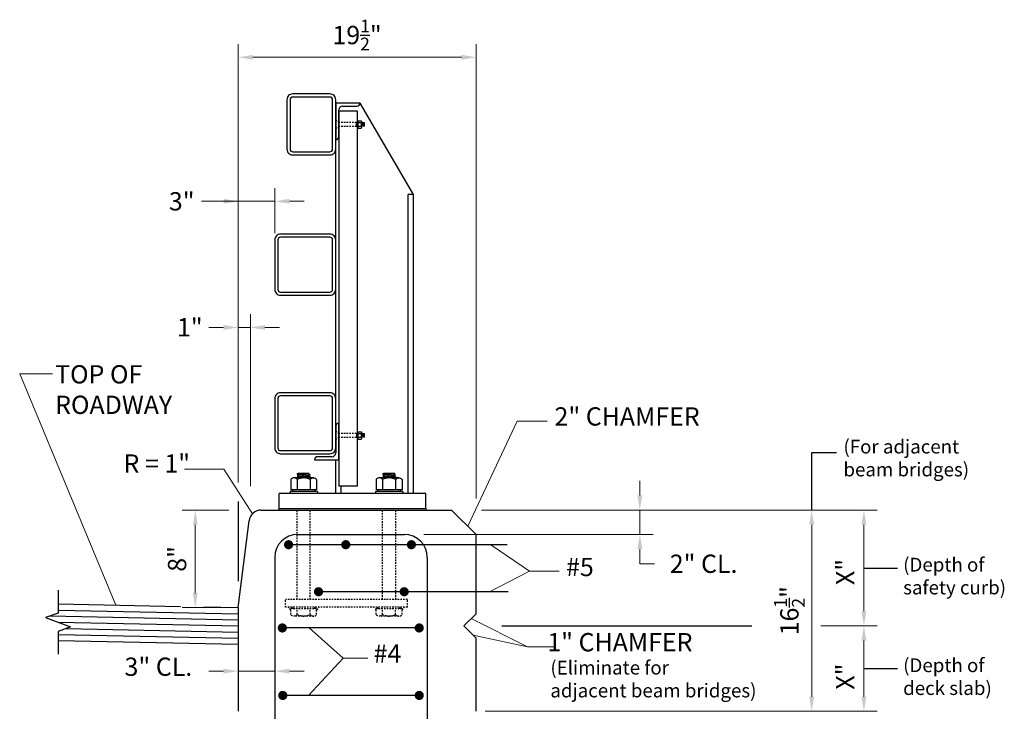
# Model space of a CAD drawing. Extents: x -56 to 25, y -21 to 85.
# Drawn here: x -56 to 25, y 28 to 85 of the extents above; entities that cross this region are included whole.
import ezdxf

# ---------------------------------------------------------------- set-up
doc = ezdxf.new("R2010")
doc.units = 0
doc.header["$LTSCALE"] = 0.5
doc.header["$MEASUREMENT"] = 0
doc.linetypes.add('HIDDEN', pattern=[0.375, 0.25, -0.125])
for name, color, linetype in [('PR-BR-COMP', 1, 'Continuous'), ('PR-BR-COMP-HIDN', 1, 'HIDDEN'), ('PR-BR-DIMS', 4, 'Continuous'), ('PR-BR-DIMS-EXT', 4, 'Continuous'), ('PR-BR-REBAR', 6, 'Continuous'), ('PR-BR-TEXT', 2, 'Continuous')]:
    doc.layers.add(name, color=color, linetype=linetype)
doc.styles.add('DOT-BR-DES', font='romans.shx', dxfattribs={"oblique": 15, "height": 0.0938})
doc.styles.add('DOT-BR4', font='romans.shx', dxfattribs={"height": 0.125})
doc.dimstyles.new('DOT-BR-IN', dxfattribs={"dimtxt": 0.125, "dimasz": 0.1, "dimexe": 0.09, "dimexo": 0.0625, "dimgap": 0.05, "dimtad": 1, "dimtoh": 1, "dimdec": 3, "dimzin": 3, "dimdsep": 46, "dimlunit": 5, "dimtxsty": 'DOT-BR4', "dimcen": 0.09, "dimclrd": 256, "dimclre": 256, "dimclrt": 2, "dimaunit": 1, "dimadec": 4, "dimazin": 0, "dimtfac": 0.7, "dimtdec": 3, "dimtmove": 2, "dimatfit": 3, "dimfxl": 1, "dimtolj": 1, "dimtzin": 0, "dimlwd": 15, "dimlwe": 15, "dimarcsym": 0})
doc.dimstyles.new('DOT-BR-IN$0', dxfattribs={"dimtxt": 0.125, "dimasz": 0.1, "dimexe": 0.09, "dimexo": 0.0625, "dimgap": 0.05, "dimtad": 1, "dimtoh": 1, "dimdec": 3, "dimzin": 3, "dimdsep": 46, "dimlunit": 5, "dimtxsty": 'DOT-BR4', "dimcen": 0.09, "dimclrd": 256, "dimclre": 256, "dimclrt": 2, "dimaunit": 1, "dimadec": 4, "dimazin": 0, "dimtfac": 0.7, "dimtdec": 3, "dimtmove": 2, "dimatfit": 3, "dimfxl": 1, "dimtolj": 1, "dimtzin": 0, "dimlwd": 15, "dimlwe": 15, "dimarcsym": 0})

# ---------------------------------------------------------------- blocks, each defined once
blk = doc.blocks.new('*D105')
at = {"layer": 'Defpoints', "color": 0, "transparency": 16777216}
for p in [(-18.818, 44.955), (-18.508, 28.455), (9.003, 28.455)]:
    blk.add_point(p, dxfattribs=at)
at = {"layer": 'PR-BR-DIMS', "lineweight": 15, "transparency": 16777216}
for p, q in [((-18.068, 44.955), (10.083, 44.955)), ((9.003, 43.755), (9.003, 29.655)), ((-17.758, 28.455), (10.083, 28.455))]:
    blk.add_line(p, q, dxfattribs=at)
at = {"layer": 'PR-BR-DIMS', "transparency": 16777216}
for points in [[(8.803, 43.755), (9.203, 43.755), (9.003, 44.955)], [(8.803, 29.655), (9.203, 29.655), (9.003, 28.455)]]:
    blk.add_solid(points, dxfattribs=at)
at = {"layer": 'PR-BR-DIMS', "color": 2, "transparency": 16777216, "insert": (7.178, 36.705), "char_height": 1.5, "attachment_point": 5, "rotation": 90, "style": 'DOT-BR4'}
blk.add_mtext('\\A1;16{\\H0.700000x;\\S1/2;}"', dxfattribs=at)
blk = doc.blocks.new('*D100')
at = {"layer": 'Defpoints', "color": 0, "transparency": 16777216}
for p in [(-38.008, 31.75), (-38.008, 31.75), (-35.008, 32.273)]:
    blk.add_point(p, dxfattribs=at)
at = {"layer": 'PR-BR-DIMS', "lineweight": 15, "transparency": 16777216}
for p, q in [((-38.008, 32.5), (-38.008, 32.83)), ((-39.208, 31.75), (-40.408, 31.75)), ((-35.008, 31.75), (-38.008, 31.75)), ((-35.008, 31.523), (-35.008, 30.67)), ((-33.808, 31.75), (-32.608, 31.75))]:
    blk.add_line(p, q, dxfattribs=at)
at = {"layer": 'PR-BR-DIMS', "transparency": 16777216}
for points in [[(-39.208, 31.95), (-39.208, 31.55), (-38.008, 31.75)], [(-33.808, 31.95), (-33.808, 31.55), (-35.008, 31.75)]]:
    blk.add_solid(points, dxfattribs=at)
at = {"layer": 'PR-BR-DIMS', "color": 2, "transparency": 16777216, "insert": (-44.546, 32.112), "char_height": 1.5, "attachment_point": 5, "style": 'DOT-BR4'}
blk.add_mtext('\\A1;3" CL.', dxfattribs=at)
blk = doc.blocks.new('*D107')
at = {"layer": 'Defpoints', "color": 0, "transparency": 16777216}
for p in [(-18.508, 82.085), (-38.008, 46.464), (-18.508, 45.143)]:
    blk.add_point(p, dxfattribs=at)
at = {"layer": 'PR-BR-DIMS', "lineweight": 15, "transparency": 16777216}
for p, q in [((-38.008, 47.214), (-38.008, 83.165)), ((-18.508, 45.893), (-18.508, 83.165)), ((-36.808, 82.085), (-19.708, 82.085))]:
    blk.add_line(p, q, dxfattribs=at)
at = {"layer": 'PR-BR-DIMS', "transparency": 16777216}
for points in [[(-36.808, 82.285), (-36.808, 81.885), (-38.008, 82.085)], [(-19.708, 82.285), (-19.708, 81.885), (-18.508, 82.085)]]:
    blk.add_solid(points, dxfattribs=at)
at = {"layer": 'PR-BR-DIMS', "color": 2, "transparency": 16777216, "insert": (-28.258, 83.91), "char_height": 1.5, "attachment_point": 5, "style": 'DOT-BR4'}
blk.add_mtext('\\A1;19{\\H0.700000x;\\S1/2;}"', dxfattribs=at)
blk = doc.blocks.new('*D108')
at = {"layer": 'Defpoints', "color": 0, "transparency": 16777216}
for p in [(-38.008, 44.955), (-41.52, 36.955), (-38.008, 36.955)]:
    blk.add_point(p, dxfattribs=at)
at = {"layer": 'PR-BR-DIMS', "lineweight": 15, "transparency": 16777216}
for p, q in [((-38.758, 44.955), (-42.6, 44.955)), ((-41.52, 43.755), (-41.52, 38.155)), ((-38.758, 36.955), (-42.6, 36.955))]:
    blk.add_line(p, q, dxfattribs=at)
at = {"layer": 'PR-BR-DIMS', "transparency": 16777216}
for points in [[(-41.72, 43.755), (-41.32, 43.755), (-41.52, 44.955)], [(-41.72, 38.155), (-41.32, 38.155), (-41.52, 36.955)]]:
    blk.add_solid(points, dxfattribs=at)
at = {"layer": 'PR-BR-DIMS', "color": 2, "transparency": 16777216, "insert": (-43.013, 40.955), "char_height": 1.5, "attachment_point": 5, "rotation": 90, "style": 'DOT-BR4'}
blk.add_mtext('\\A1;8"', dxfattribs=at)
blk = doc.blocks.new('*D102')
at = {"layer": 'Defpoints', "color": 0, "transparency": 16777216}
for p in [(-38.008, 59.931), (-38.008, 55.652), (-37.008, 46.18)]:
    blk.add_point(p, dxfattribs=at)
at = {"layer": 'PR-BR-DIMS', "lineweight": 15, "transparency": 16777216}
for p, q in [((-38.008, 56.402), (-38.008, 61.011)), ((-37.008, 46.93), (-37.008, 61.011)), ((-39.208, 59.931), (-40.408, 59.931)), ((-37.008, 59.931), (-38.008, 59.931)), ((-35.808, 59.931), (-34.608, 59.931))]:
    blk.add_line(p, q, dxfattribs=at)
at = {"layer": 'PR-BR-DIMS', "transparency": 16777216}
for points in [[(-39.208, 60.131), (-39.208, 59.731), (-38.008, 59.931)], [(-35.808, 60.131), (-35.808, 59.731), (-37.008, 59.931)]]:
    blk.add_solid(points, dxfattribs=at)
at = {"layer": 'PR-BR-DIMS', "color": 2, "transparency": 16777216, "insert": (-41.97, 59.946), "char_height": 1.5, "attachment_point": 5, "style": 'DOT-BR4'}
blk.add_mtext('\\A1;1"', dxfattribs=at)
blk = doc.blocks.new('*D103')
at = {"layer": 'Defpoints', "color": 0, "transparency": 16777216}
for p in [(-38.008, 70.276), (-38.008, 69.992), (-35.008, 66.919)]:
    blk.add_point(p, dxfattribs=at)
at = {"layer": 'PR-BR-DIMS', "lineweight": 15, "transparency": 16777216}
for p, q in [((-38.008, 70.742), (-38.008, 71.356)), ((-35.008, 67.669), (-35.008, 71.356)), ((-40.999, 70.276), (-38.008, 70.276)), ((-39.208, 70.276), (-40.408, 70.276)), ((-35.008, 70.276), (-38.008, 70.276)), ((-35.008, 70.276), (-38.008, 70.276)), ((-33.808, 70.276), (-32.608, 70.276))]:
    blk.add_line(p, q, dxfattribs=at)
at = {"layer": 'PR-BR-DIMS', "transparency": 16777216}
for points in [[(-39.208, 70.476), (-39.208, 70.076), (-38.008, 70.276)], [(-33.808, 70.476), (-33.808, 70.076), (-35.008, 70.276)]]:
    blk.add_solid(points, dxfattribs=at)
at = {"layer": 'PR-BR-DIMS', "color": 2, "transparency": 16777216, "insert": (-42.635, 70.276), "char_height": 1.5, "attachment_point": 5, "style": 'DOT-BR4'}
blk.add_mtext('\\A1;3"', dxfattribs=at)
blk = doc.blocks.new('*D109')
at = {"layer": 'Defpoints', "color": 0, "transparency": 16777216}
for p in [(9.003, 44.955), (9.003, 35.455), (13.287, 35.455)]:
    blk.add_point(p, dxfattribs=at)
at = {"layer": 'PR-BR-DIMS', "lineweight": 15, "transparency": 16777216}
for p, q in [((9.753, 44.955), (14.367, 44.955)), ((13.287, 43.755), (13.287, 36.655)), ((9.753, 35.455), (14.367, 35.455))]:
    blk.add_line(p, q, dxfattribs=at)
at = {"layer": 'PR-BR-DIMS', "transparency": 16777216}
for points in [[(13.087, 43.755), (13.487, 43.755), (13.287, 44.955)], [(13.087, 36.655), (13.487, 36.655), (13.287, 35.455)]]:
    blk.add_solid(points, dxfattribs=at)
at = {"layer": 'PR-BR-DIMS', "color": 2, "transparency": 16777216, "insert": (11.748, 39.881), "char_height": 1.5, "attachment_point": 5, "rotation": 90, "style": 'DOT-BR4'}
blk.add_mtext('\\A1;X"', dxfattribs=at)
blk = doc.blocks.new('*D110')
at = {"layer": 'Defpoints', "color": 0, "transparency": 16777216}
for p in [(9.003, 35.455), (13.287, 35.455), (9.003, 28.455)]:
    blk.add_point(p, dxfattribs=at)
at = {"layer": 'PR-BR-DIMS', "lineweight": 15, "transparency": 16777216}
for p, q in [((9.753, 35.455), (14.367, 35.455)), ((13.287, 29.655), (13.287, 34.255)), ((9.753, 28.455), (14.367, 28.455))]:
    blk.add_line(p, q, dxfattribs=at)
at = {"layer": 'PR-BR-DIMS', "transparency": 16777216}
for points in [[(13.087, 34.255), (13.487, 34.255), (13.287, 35.455)], [(13.087, 29.655), (13.487, 29.655), (13.287, 28.455)]]:
    blk.add_solid(points, dxfattribs=at)
at = {"layer": 'PR-BR-DIMS', "color": 2, "transparency": 16777216, "insert": (11.748, 31.302), "char_height": 1.5, "attachment_point": 5, "rotation": 90, "style": 'DOT-BR4'}
blk.add_mtext('\\A1;X"', dxfattribs=at)
blk = doc.blocks.new('*D104')
at = {"layer": 'Defpoints', "color": 0, "transparency": 16777216}
for p in [(-5.082, 44.955), (-23.526, 42.955), (-5.082, 42.955)]:
    blk.add_point(p, dxfattribs=at)
at = {"layer": 'PR-BR-DIMS', "lineweight": 15, "transparency": 16777216}
for p, q in [((-5.082, 46.155), (-5.082, 47.355)), ((-5.832, 44.955), (-6.162, 44.955)), ((-5.082, 44.955), (-5.082, 42.955)), ((-22.776, 42.955), (-4.002, 42.955)), ((-5.082, 41.755), (-5.082, 40.555)), ((-3.882, 40.555), (-5.082, 40.555))]:
    blk.add_line(p, q, dxfattribs=at)
at = {"layer": 'PR-BR-DIMS', "transparency": 16777216}
for points in [[(-5.282, 46.155), (-4.882, 46.155), (-5.082, 44.955)], [(-5.282, 41.755), (-4.882, 41.755), (-5.082, 42.955)]]:
    blk.add_solid(points, dxfattribs=at)
at = {"layer": 'PR-BR-DIMS', "color": 2, "transparency": 16777216, "insert": (0.146, 40.555), "char_height": 1.5, "attachment_point": 5, "style": 'DOT-BR4'}
blk.add_mtext('\\A1;2" CL.', dxfattribs=at)

msp = doc.modelspace()

# ---------------------------------------------------------------- hatches: boundary and pattern name
at = {"layer": 'PR-BR-COMP-HIDN'}
h = msp.add_hatch(color=256, dxfattribs=at)
h.paths.add_polyline_path([(-31.5724, 36.8637), (-31.7147, 36.8637), (-31.7147, 36.9837), (-31.3724, 36.9837), (-31.5724, 36.7837)])
h.paths.add_polyline_path([(-33.5547, 36.9837), (-33.5547, 36.8637), (-33.697, 36.8637), (-33.697, 36.7837), (-33.897, 36.9837)])
h = msp.add_hatch(color=256, dxfattribs=at)
h.paths.add_polyline_path([(-26.697, 36.8637), (-26.5547, 36.8637), (-26.5547, 36.9837), (-26.897, 36.9837), (-26.697, 36.7837)])
h.paths.add_polyline_path([(-24.7147, 36.9837), (-24.7147, 36.8637), (-24.5724, 36.8637), (-24.5724, 36.7837), (-24.3724, 36.9837)])

# ---------------------------------------------------------------- linework, layer by layer
at = {"layer": 'PR-BR-COMP'}
for p, q in [((-30.0082, 51.9742), (-30.0082, 78.6082)), ((-28.0082, 78.3302), (-30.0082, 78.3302)), ((-30.0082, 78.3302), (-30.0082, 75.2902)), ((-23.6347, 70.8302), (-28.0082, 78.3302)), ((-29.7522, 75.5462), (-29.7522, 77.7702)), ((-29.7522, 77.7052), (-29.7522, 46.9302)), ((-29.7522, 77.7052), (-28.2522, 77.7052)), ((-29.4482, 78.0742), (-28.2642, 78.0742)), ((-28.2522, 77.7052), (-28.2522, 46.9302)), ((-28.3147, 76.7402), (-28.3147, 76.4202)), ((-28.2522, 76.9002), (-28.2522, 76.6196)), ((-28.194, 76.9002), (-28.2522, 76.9002)), ((-28.194, 76.9002), (-28.194, 76.5614)), ((-28.194, 76.8825), (-27.9235, 76.8825)), ((-28.194, 76.8825), (-28.194, 76.2779)), ((-28.194, 76.842), (-28.194, 76.3184)), ((-28.194, 76.7314), (-27.9235, 76.7314)), ((-27.8871, 76.8069), (-27.8871, 76.3535)), ((-27.8844, 76.7338), (-27.8871, 76.7338)), ((-27.8708, 76.702), (-27.8844, 76.7338)), ((-27.8599, 76.702), (-27.8708, 76.702)), ((-27.8462, 76.7338), (-27.8599, 76.702)), ((-27.8462, 76.7338), (-27.8435, 76.7338)), ((-27.8408, 76.7338), (-27.8435, 76.7338)), ((-27.8271, 76.702), (-27.8408, 76.7338)), ((-27.8162, 76.702), (-27.8271, 76.702)), ((-27.8026, 76.7338), (-27.8162, 76.702)), ((-27.8026, 76.7338), (-27.7999, 76.7338)), ((-27.7971, 76.7338), (-27.7999, 76.7338)), ((-27.7835, 76.702), (-27.7971, 76.7338)), ((-27.7726, 76.702), (-27.7835, 76.702)), ((-27.759, 76.7338), (-27.7726, 76.702)), ((-27.759, 76.7338), (-27.7562, 76.7338)), ((-27.7535, 76.7338), (-27.7562, 76.7338)), ((-27.7399, 76.702), (-27.7535, 76.7338)), ((-27.729, 76.702), (-27.7399, 76.702)), ((-27.7153, 76.7338), (-27.729, 76.702)), ((-27.7153, 76.7338), (-27.7126, 76.7338)), ((-27.7099, 76.7338), (-27.7126, 76.7338)), ((-27.6962, 76.702), (-27.7099, 76.7338)), ((-27.6853, 76.702), (-27.6962, 76.702)), ((-27.6717, 76.7338), (-27.6853, 76.702)), ((-27.6717, 76.7338), (-27.669, 76.7338)), ((-27.669, 76.7338), (-27.669, 76.4584)), ((-28.2522, 76.599), (-28.2522, 76.2602)), ((-28.194, 76.2602), (-28.2522, 76.2602)), ((-28.194, 76.5408), (-28.194, 76.2602)), ((-28.194, 76.429), (-27.9235, 76.429)), ((-28.194, 76.2779), (-27.9235, 76.2779)), ((-27.8817, 76.4584), (-27.8871, 76.4584)), ((-27.868, 76.4266), (-27.8817, 76.4584)), ((-27.868, 76.4266), (-27.8653, 76.4266)), ((-27.8626, 76.4266), (-27.8653, 76.4266)), ((-27.849, 76.4584), (-27.8626, 76.4266)), ((-27.838, 76.4584), (-27.849, 76.4584)), ((-27.8244, 76.4266), (-27.838, 76.4584)), ((-27.8244, 76.4266), (-27.8217, 76.4266)), ((-27.819, 76.4266), (-27.8217, 76.4266)), ((-27.8053, 76.4584), (-27.819, 76.4266)), ((-27.7944, 76.4584), (-27.8053, 76.4584)), ((-27.7808, 76.4266), (-27.7944, 76.4584)), ((-27.7808, 76.4266), (-27.778, 76.4266)), ((-27.7753, 76.4266), (-27.778, 76.4266)), ((-27.7617, 76.4584), (-27.7753, 76.4266)), ((-27.7508, 76.4584), (-27.7617, 76.4584)), ((-27.7371, 76.4266), (-27.7508, 76.4584)), ((-27.7371, 76.4266), (-27.7344, 76.4266)), ((-27.7317, 76.4266), (-27.7344, 76.4266)), ((-27.718, 76.4584), (-27.7317, 76.4266)), ((-27.7071, 76.4584), (-27.718, 76.4584)), ((-27.6935, 76.4266), (-27.7071, 76.4584)), ((-27.6935, 76.4266), (-27.6908, 76.4266)), ((-27.688, 76.4266), (-27.6908, 76.4266)), ((-27.6744, 76.4584), (-27.688, 76.4266)), ((-27.669, 76.4584), (-27.6744, 76.4584)), ((-24.0722, 46.3302), (-24.0722, 70.8302)), ((-23.6347, 70.8302), (-24.0722, 70.8302)), ((-23.6347, 46.3302), (-23.6347, 70.8302)), ((-30.0082, 51.8642), (-30.0082, 49.6402)), ((-29.7522, 49.0802), (-29.7522, 52.1202)), ((-28.3147, 51.2402), (-28.3147, 50.9202)), ((-28.2522, 51.4002), (-28.2522, 51.1196)), ((-28.194, 51.4002), (-28.2522, 51.4002)), ((-28.2522, 51.4002), (-28.2522, 50.7602)), ((-28.2522, 51.099), (-28.2522, 50.7602)), ((-28.194, 51.4002), (-28.194, 51.0614)), ((-28.194, 51.3825), (-27.9235, 51.3825)), ((-28.194, 51.3825), (-28.194, 50.7779)), ((-28.194, 51.342), (-28.194, 50.8184)), ((-28.194, 51.2314), (-27.9235, 51.2314)), ((-28.194, 51.0408), (-28.194, 50.7602)), ((-28.194, 50.929), (-27.9235, 50.929)), ((-27.8871, 51.3069), (-27.8871, 50.8535)), ((-27.8844, 51.2338), (-27.8871, 51.2338)), ((-27.8817, 50.9584), (-27.8871, 50.9584)), ((-27.8708, 51.202), (-27.8844, 51.2338)), ((-27.868, 50.9266), (-27.8817, 50.9584)), ((-27.8599, 51.202), (-27.8708, 51.202)), ((-27.868, 50.9266), (-27.8653, 50.9266)), ((-27.8626, 50.9266), (-27.8653, 50.9266)), ((-27.849, 50.9584), (-27.8626, 50.9266)), ((-27.8462, 51.2338), (-27.8599, 51.202)), ((-27.838, 50.9584), (-27.849, 50.9584)), ((-27.8462, 51.2338), (-27.8435, 51.2338)), ((-27.8408, 51.2338), (-27.8435, 51.2338)), ((-27.8271, 51.202), (-27.8408, 51.2338)), ((-27.8244, 50.9266), (-27.838, 50.9584)), ((-27.8162, 51.202), (-27.8271, 51.202)), ((-27.8244, 50.9266), (-27.8217, 50.9266)), ((-27.819, 50.9266), (-27.8217, 50.9266)), ((-27.8053, 50.9584), (-27.819, 50.9266)), ((-27.8026, 51.2338), (-27.8162, 51.202)), ((-27.7944, 50.9584), (-27.8053, 50.9584)), ((-27.8026, 51.2338), (-27.7999, 51.2338)), ((-27.7971, 51.2338), (-27.7999, 51.2338)), ((-27.7835, 51.202), (-27.7971, 51.2338)), ((-27.7808, 50.9266), (-27.7944, 50.9584)), ((-27.7726, 51.202), (-27.7835, 51.202)), ((-27.7808, 50.9266), (-27.778, 50.9266)), ((-27.7753, 50.9266), (-27.778, 50.9266)), ((-27.7617, 50.9584), (-27.7753, 50.9266)), ((-27.759, 51.2338), (-27.7726, 51.202)), ((-27.7508, 50.9584), (-27.7617, 50.9584)), ((-27.759, 51.2338), (-27.7562, 51.2338)), ((-27.7535, 51.2338), (-27.7562, 51.2338)), ((-27.7399, 51.202), (-27.7535, 51.2338)), ((-27.7371, 50.9266), (-27.7508, 50.9584)), ((-27.729, 51.202), (-27.7399, 51.202)), ((-27.7371, 50.9266), (-27.7344, 50.9266)), ((-27.7317, 50.9266), (-27.7344, 50.9266)), ((-27.718, 50.9584), (-27.7317, 50.9266)), ((-27.7153, 51.2338), (-27.729, 51.202)), ((-27.7071, 50.9584), (-27.718, 50.9584)), ((-27.7153, 51.2338), (-27.7126, 51.2338)), ((-27.7099, 51.2338), (-27.7126, 51.2338)), ((-27.6962, 51.202), (-27.7099, 51.2338)), ((-27.6935, 50.9266), (-27.7071, 50.9584)), ((-27.6853, 51.202), (-27.6962, 51.202)), ((-27.6935, 50.9266), (-27.6908, 50.9266)), ((-27.688, 50.9266), (-27.6908, 50.9266)), ((-27.6744, 50.9584), (-27.688, 50.9266)), ((-27.6717, 51.2338), (-27.6853, 51.202)), ((-27.669, 50.9584), (-27.6744, 50.9584)), ((-27.6717, 51.2338), (-27.669, 51.2338)), ((-27.669, 51.2338), (-27.669, 50.9584)), ((-28.194, 50.7602), (-28.2522, 50.7602)), ((-28.194, 50.7779), (-27.9235, 50.7779)), ((-30.3122, 49.3362), (-31.4962, 49.3362)), ((-31.7522, 49.0802), (-29.7522, 49.0802)), ((-30.0082, 46.3302), (-30.0082, 49.0802)), ((-33.0933, 47.9552), (-33.1597, 47.9268)), ((-33.1597, 47.9081), (-33.1597, 47.9268)), ((-33.1597, 47.9081), (-33.051, 47.8615)), ((-33.051, 47.8242), (-33.1597, 47.7776)), ((-33.1597, 47.7776), (-33.1597, 47.7683)), ((-33.1597, 47.759), (-33.1597, 47.7683)), ((-33.1597, 47.759), (-33.051, 47.7124)), ((-33.051, 47.6751), (-33.1597, 47.6285)), ((-33.1597, 47.6285), (-33.1597, 47.5942)), ((-32.1738, 47.9552), (-33.0933, 47.9552)), ((-33.051, 47.8615), (-33.051, 47.8242)), ((-33.051, 47.7124), (-33.051, 47.6751)), ((-32.1738, 47.9552), (-32.2184, 47.9361)), ((-32.2184, 47.9361), (-32.2184, 47.8988)), ((-32.2184, 47.8988), (-32.1097, 47.8522)), ((-32.1097, 47.8336), (-32.2184, 47.787)), ((-32.2184, 47.787), (-32.2184, 47.7497)), ((-32.2184, 47.7497), (-32.1097, 47.7031)), ((-32.1097, 47.6844), (-32.2184, 47.6378)), ((-32.2184, 47.6378), (-32.2184, 47.5942)), ((-32.1097, 47.8522), (-32.1097, 47.8429)), ((-32.1097, 47.8336), (-32.1097, 47.8429)), ((-32.1097, 47.7031), (-32.1097, 47.6938)), ((-32.1097, 47.6844), (-32.1097, 47.6938)), ((-26.0933, 47.9552), (-26.1597, 47.9268)), ((-26.1597, 47.9081), (-26.1597, 47.9268)), ((-26.1597, 47.9081), (-26.051, 47.8615)), ((-26.051, 47.8242), (-26.1597, 47.7776)), ((-26.1597, 47.7776), (-26.1597, 47.7683)), ((-26.1597, 47.759), (-26.1597, 47.7683)), ((-26.1597, 47.759), (-26.051, 47.7124)), ((-26.051, 47.6751), (-26.1597, 47.6285)), ((-26.1597, 47.6285), (-26.1597, 47.5942)), ((-25.1738, 47.9552), (-26.0933, 47.9552)), ((-26.051, 47.8615), (-26.051, 47.8242)), ((-26.051, 47.7124), (-26.051, 47.6751)), ((-25.1738, 47.9552), (-25.2184, 47.9361)), ((-25.2184, 47.9361), (-25.2184, 47.8988)), ((-25.2184, 47.8988), (-25.1097, 47.8522)), ((-25.1097, 47.8336), (-25.2184, 47.787)), ((-25.2184, 47.787), (-25.2184, 47.7497)), ((-25.2184, 47.7497), (-25.1097, 47.7031)), ((-25.1097, 47.6844), (-25.2184, 47.6378)), ((-25.2184, 47.6378), (-25.2184, 47.5942)), ((-25.1097, 47.8522), (-25.1097, 47.8429)), ((-25.1097, 47.8336), (-25.1097, 47.8429)), ((-25.1097, 47.7031), (-25.1097, 47.6938)), ((-25.1097, 47.6844), (-25.1097, 47.6938)), ((-33.697, 47.4542), (-33.697, 46.6102)), ((-31.838, 47.5942), (-33.4315, 47.5942)), ((-33.1659, 47.4542), (-33.1659, 46.6102)), ((-32.1036, 47.4542), (-32.1036, 46.6102)), ((-31.5724, 47.4542), (-31.5724, 46.6102)), ((-28.2522, 46.9302), (-29.7522, 46.9302)), ((-29.5707, 46.3302), (-29.5707, 46.9302)), ((-26.697, 47.4542), (-26.697, 46.6102)), ((-24.838, 47.5942), (-26.4315, 47.5942)), ((-26.1659, 47.4542), (-26.1659, 46.6102)), ((-25.1036, 47.4542), (-25.1036, 46.6102)), ((-24.5724, 47.4542), (-24.5724, 46.6102)), ((-22.6347, 46.3302), (-34.6347, 46.3302)), ((-34.6347, 45.0802), (-34.6347, 46.3302)), ((-33.5547, 46.4902), (-33.7547, 46.4902)), ((-33.7547, 46.4902), (-33.7547, 46.3302)), ((-31.5724, 46.6102), (-33.697, 46.6102)), ((-33.5547, 46.6102), (-33.5547, 46.4902)), ((-31.7147, 46.4902), (-33.5547, 46.4902)), ((-31.7147, 46.6102), (-31.7147, 46.4902)), ((-31.5147, 46.4902), (-31.7147, 46.4902)), ((-31.5147, 46.4902), (-31.5147, 46.3302)), ((-26.5547, 46.4902), (-26.7547, 46.4902)), ((-26.7547, 46.4902), (-26.7547, 46.3302)), ((-24.5724, 46.6102), (-26.697, 46.6102)), ((-26.5547, 46.6102), (-26.5547, 46.4902)), ((-24.7147, 46.4902), (-26.5547, 46.4902)), ((-24.7147, 46.6102), (-24.7147, 46.4902)), ((-24.5147, 46.4902), (-24.7147, 46.4902)), ((-24.5147, 46.4902), (-24.5147, 46.3302)), ((-22.6347, 45.0802), (-22.6347, 46.3302)), ((-36.1254, 44.9552), (-20.5082, 44.9552)), ((-34.6347, 45.0802), (-22.6347, 45.0802)), ((-21.5078, 44.9552), (-20.5082, 44.9552)), ((-18.5082, 42.9552), (-20.5082, 44.9552)), ((-38.0082, 36.9552), (-37.1177, 44.0792)), ((-18.5082, 36.4552), (-18.5082, 42.9552)), ((-52.7729, 37.2628), (-42.74, 37.0538)), ((-40.8242, 37.0139), (-38.0082, 36.9552)), ((-38.0082, 36.9552), (-38.0082, 28.4552)), ((-19.5082, 35.4552), (-18.5082, 36.4552)), ((-18.5082, 34.4552), (-19.5082, 35.4552)), ((-52.7729, 34.2622), (-38.0082, 33.9546)), ((-18.5082, 28.4552), (-18.5082, 34.4552))]:
    msp.add_line(p, q, dxfattribs=at)
for points in [[(-30.0082, 74.5522), (-30.0082, 78.6082, 0.4142136), (-30.4802, 79.0802), (-33.5362, 79.0802, 0.4142136), (-34.0082, 78.6082), (-34.0082, 74.5522, 0.4142136), (-33.5362, 74.0802), (-30.4802, 74.0802, 0.4142136)], [(-30.2642, 74.5522), (-30.2642, 78.6082, 0.4142136), (-30.4802, 78.8242), (-33.5362, 78.8242, 0.4142136), (-33.7522, 78.6082), (-33.7522, 74.5522, 0.4142136), (-33.5362, 74.3362), (-30.4802, 74.3362, 0.4142136)], [(-30.4802, 67.5802), (-34.5362, 67.5802, 0.4142136), (-35.0082, 67.1082), (-35.0082, 63.0522, 0.4142136), (-34.5362, 62.5802), (-30.4802, 62.5802, 0.4142136), (-30.0082, 63.0522), (-30.0082, 67.1082, 0.4142136)], [(-30.4802, 67.3242), (-34.5362, 67.3242, 0.4142136), (-34.7522, 67.1082), (-34.7522, 63.0522, 0.4142136), (-34.5362, 62.8362), (-30.4802, 62.8362, 0.4142136), (-30.2642, 63.0522), (-30.2642, 67.1082, 0.4142136)], [(-30.4802, 54.5802), (-34.5362, 54.5802, 0.4142136), (-35.0082, 54.1082), (-35.0082, 50.0522, 0.4142136), (-34.5362, 49.5802), (-30.4802, 49.5802, 0.4142136), (-30.0082, 50.0522), (-30.0082, 54.1082, 0.4142136)], [(-30.4802, 54.3242), (-34.5362, 54.3242, 0.4142136), (-34.7522, 54.1082), (-34.7522, 50.0522, 0.4142136), (-34.5362, 49.8362), (-30.4802, 49.8362, 0.4142136), (-30.2642, 50.0522), (-30.2642, 54.1082, 0.4142136)]]:
    msp.add_lwpolyline(points, format="xyb", close=True, dxfattribs=at)
for centre, radius, start, end in [((-28.2642, 78.3302), 0.256, 270, 0), ((-29.4482, 77.7702), 0.304, 90, 180), ((-28.2195, 76.5802), 0.3324, 332.947582, 27.052418), ((-30.0082, 75.5862), 0.256, 270, 0), ((-29.7522, 51.8242), 0.256, 90, 180), ((-28.2195, 51.0802), 0.3324, 332.947582, 27.052418), ((-31.4962, 49.0802), 0.256, 90, 180), ((-30.3122, 49.6402), 0.304, 270, 360), ((-32.6347, 46.5166), 1.0776, 60.468398, 119.531602), ((-25.6347, 46.5166), 1.0776, 60.468398, 119.531602), ((-36.1254, 43.9552), 1, 90, 172.874984), ((-34.6347, 45.0177), 0.0625, 90, 270), ((-22.6347, 45.0177), 0.0625, 270, 90)]:
    msp.add_arc(centre, radius, start, end, dxfattribs=at)
at = {"layer": 'PR-BR-COMP', "extrusion": (0, 0, -1)}
for centre, major_axis, ratio, start_param, end_param in [((-27.9235, 76.8069), (0, -0.0756), 0.4811252, 3.1415927, 6.2831853), ((-27.9235, 76.3535), (0, -0.0756), 0.4811252, 3.1415927, 6.2831853), ((-27.9235, 51.3069), (0, -0.0756), 0.4811252, 3.1415927, 6.2831853), ((-27.9235, 50.8535), (0, -0.0756), 0.4811252, 3.1415927, 6.2831853), ((-31.838, 47.4542), (-0.2656, 0), 0.5271459, 0, 3.1415927), ((-24.838, 47.4542), (-0.2656, 0), 0.5271459, 0, 3.1415927)]:
    msp.add_ellipse(centre, major_axis=major_axis, ratio=ratio, start_param=start_param, end_param=end_param, dxfattribs=at)
at = {"layer": 'PR-BR-COMP'}
for centre in [(-33.4315, 47.4542), (-26.4315, 47.4542)]:
    msp.add_ellipse(centre, major_axis=(0.2656, 0), ratio=0.5271459, start_param=0, end_param=3.1415927, dxfattribs=at)
at = {"layer": 'PR-BR-COMP-HIDN'}
for p, q in [((-29.7522, 76.7402), (-30.0082, 76.9475)), ((-30.0082, 76.2129), (-30.0082, 76.9475)), ((-29.7522, 76.7802), (-29.7522, 76.7402)), ((-28.3147, 76.7402), (-29.7522, 76.7402)), ((-29.7522, 76.7402), (-29.7522, 76.4202)), ((-28.3122, 76.702), (-28.3147, 76.702)), ((-28.2986, 76.7338), (-28.3122, 76.702)), ((-28.2986, 76.7338), (-28.2959, 76.7338)), ((-28.2931, 76.7338), (-28.2959, 76.7338)), ((-28.2795, 76.702), (-28.2931, 76.7338)), ((-28.2686, 76.702), (-28.2795, 76.702)), ((-28.2549, 76.7338), (-28.2686, 76.702)), ((-28.2549, 76.7338), (-28.2522, 76.7338)), ((-28.2522, 76.9002), (-28.2522, 76.2602)), ((-29.7522, 76.4202), (-30.0082, 76.2129)), ((-28.3147, 76.4202), (-29.7522, 76.4202)), ((-29.7522, 76.3802), (-29.7522, 76.4202)), ((-28.3013, 76.4584), (-28.3147, 76.4271)), ((-28.2904, 76.4584), (-28.3013, 76.4584)), ((-28.2768, 76.4266), (-28.2904, 76.4584)), ((-28.2768, 76.4266), (-28.274, 76.4266)), ((-28.2713, 76.4266), (-28.274, 76.4266)), ((-28.2577, 76.4584), (-28.2713, 76.4266)), ((-28.2522, 76.4584), (-28.2577, 76.4584)), ((-29.7522, 51.2402), (-30.0082, 51.4475)), ((-30.0082, 50.7129), (-30.0082, 51.4475)), ((-29.7522, 50.9202), (-30.0082, 50.7129)), ((-29.7522, 51.2802), (-29.7522, 51.2402)), ((-28.3147, 51.2402), (-29.7522, 51.2402)), ((-29.7522, 51.2402), (-29.7522, 50.9202)), ((-28.3147, 50.9202), (-29.7522, 50.9202)), ((-29.7522, 50.8802), (-29.7522, 50.9202)), ((-28.3122, 51.202), (-28.3147, 51.202)), ((-28.3013, 50.9584), (-28.3147, 50.9271)), ((-28.2986, 51.2338), (-28.3122, 51.202)), ((-28.2904, 50.9584), (-28.3013, 50.9584)), ((-28.2986, 51.2338), (-28.2959, 51.2338)), ((-28.2931, 51.2338), (-28.2959, 51.2338)), ((-28.2795, 51.202), (-28.2931, 51.2338)), ((-28.2768, 50.9266), (-28.2904, 50.9584)), ((-28.2686, 51.202), (-28.2795, 51.202)), ((-28.2768, 50.9266), (-28.274, 50.9266)), ((-28.2713, 50.9266), (-28.274, 50.9266)), ((-28.2577, 50.9584), (-28.2713, 50.9266)), ((-28.2549, 51.2338), (-28.2686, 51.202)), ((-28.2522, 50.9584), (-28.2577, 50.9584)), ((-28.2549, 51.2338), (-28.2522, 51.2338)), ((-33.1747, 37.6237), (-33.1747, 44.9552)), ((-32.0947, 37.6237), (-32.0947, 44.9552)), ((-26.1747, 37.6237), (-26.1747, 44.9552)), ((-25.0947, 37.6237), (-25.0947, 44.9552)), ((-24.1347, 37.6237), (-34.1347, 37.6237)), ((-34.1347, 36.9837), (-34.1347, 37.6237)), ((-24.1347, 36.9837), (-24.1347, 37.6237)), ((-24.1347, 36.9837), (-34.1347, 36.9837)), ((-33.697, 36.7837), (-33.897, 36.9837)), ((-31.5724, 36.8637), (-33.697, 36.8637)), ((-33.697, 36.4077), (-33.697, 36.8637)), ((-33.5547, 36.8637), (-33.5547, 36.9837)), ((-33.1659, 36.4077), (-33.1659, 36.8637)), ((-32.1036, 36.4077), (-32.1036, 36.8637)), ((-31.7147, 36.8637), (-31.7147, 36.9837)), ((-31.5724, 36.7837), (-31.3724, 36.9837)), ((-31.5724, 36.4077), (-31.5724, 36.8637)), ((-26.697, 36.7837), (-26.897, 36.9837)), ((-24.5724, 36.8637), (-26.697, 36.8637)), ((-26.697, 36.4077), (-26.697, 36.8637)), ((-26.5547, 36.8637), (-26.5547, 36.9837)), ((-26.1659, 36.4077), (-26.1659, 36.8637)), ((-25.1036, 36.4077), (-25.1036, 36.8637)), ((-24.7147, 36.8637), (-24.7147, 36.9837)), ((-24.5724, 36.7837), (-24.3724, 36.9837)), ((-24.5724, 36.4077), (-24.5724, 36.8637)), ((-31.838, 36.2677), (-33.4315, 36.2677)), ((-24.838, 36.2677), (-26.4315, 36.2677))]:
    msp.add_line(p, q, dxfattribs=at)
for centre in [(-32.6347, 37.3453), (-25.6347, 37.3453)]:
    msp.add_arc(centre, 1.0776, 240.468398, 299.531602, dxfattribs=at)
at = {"layer": 'PR-BR-COMP-HIDN', "extrusion": (0, 0, -1)}
for centre in [(-33.4315, 36.4077), (-26.4315, 36.4077)]:
    msp.add_ellipse(centre, major_axis=(0.2656, 0), ratio=0.5271459, start_param=0, end_param=3.1415927, dxfattribs=at)
at = {"layer": 'PR-BR-COMP-HIDN'}
for centre in [(-31.838, 36.4077), (-24.838, 36.4077)]:
    msp.add_ellipse(centre, major_axis=(-0.2656, 0), ratio=0.5271459, start_param=0, end_param=3.1415927, dxfattribs=at)
at = {"layer": 'PR-BR-DIMS-EXT'}
for p, q in [((-28.3147, 76.5066), (-28.2986, 76.7338)), ((-28.3122, 76.702), (-28.3147, 76.6741)), ((-28.3013, 76.4584), (-28.2795, 76.702)), ((-28.2768, 76.4266), (-28.2549, 76.7338)), ((-27.8844, 76.7338), (-27.8871, 76.6954)), ((-27.8708, 76.702), (-27.8871, 76.5193)), ((-27.868, 76.4266), (-27.8462, 76.7338)), ((-27.849, 76.4584), (-27.8271, 76.702)), ((-27.8244, 76.4266), (-27.8026, 76.7338)), ((-27.8053, 76.4584), (-27.7835, 76.702)), ((-27.7808, 76.4266), (-27.759, 76.7338)), ((-27.7617, 76.4584), (-27.7399, 76.702)), ((-27.7371, 76.4266), (-27.7153, 76.7338)), ((-27.718, 76.4584), (-27.6962, 76.702)), ((-27.6935, 76.4266), (-27.6717, 76.7338)), ((-28.2577, 76.4584), (-28.2522, 76.5193)), ((-27.6744, 76.4584), (-27.669, 76.5193)), ((-28.2931, 51.2338), (-28.3147, 50.9298)), ((-28.3122, 51.202), (-28.3147, 51.1741)), ((-28.2686, 51.202), (-28.2904, 50.9584)), ((-28.2522, 51.1954), (-28.2713, 50.9266)), ((-28.2577, 50.9584), (-28.2522, 51.0193)), ((-27.8844, 51.2338), (-27.8871, 51.1954)), ((-27.8708, 51.202), (-27.8871, 51.0193)), ((-27.8599, 51.202), (-27.8817, 50.9584)), ((-27.868, 50.9266), (-27.8462, 51.2338)), ((-27.849, 50.9584), (-27.8271, 51.202)), ((-27.8244, 50.9266), (-27.8026, 51.2338)), ((-27.8053, 50.9584), (-27.7835, 51.202)), ((-27.7808, 50.9266), (-27.759, 51.2338)), ((-27.7617, 50.9584), (-27.7399, 51.202)), ((-27.7371, 50.9266), (-27.7153, 51.2338)), ((-27.718, 50.9584), (-27.6962, 51.202)), ((-27.6935, 50.9266), (-27.6717, 51.2338)), ((-27.6744, 50.9584), (-27.669, 51.0193)), ((9.0026, 44.9552), (9.0026, 49.6869)), ((9.0026, 49.6869), (11.0417, 49.6869)), ((-33.1597, 47.9268), (-32.1097, 47.8522)), ((-33.1597, 47.7776), (-32.1097, 47.7031)), ((-33.1597, 47.6285), (-32.6764, 47.5942)), ((-33.051, 47.8615), (-32.2184, 47.787)), ((-33.051, 47.7124), (-32.2184, 47.6378)), ((-32.2184, 47.9187), (-32.6266, 47.9552)), ((-26.1597, 47.9268), (-25.1097, 47.8522)), ((-26.1597, 47.7776), (-25.1097, 47.7031)), ((-26.1597, 47.6285), (-25.6764, 47.5942)), ((-26.051, 47.8615), (-25.2184, 47.787)), ((-26.051, 47.7124), (-25.2184, 47.6378)), ((-25.2184, 47.9187), (-25.6266, 47.9552)), ((-38.0082, 45.6528), (-38.0082, 39.1325)), ((-15.9542, 42.1171), (-34.0604, 42.1171)), ((13.2872, 40.2052), (16.0406, 40.2052)), ((-15.8776, 38.2618), (-31.6043, 38.2618)), ((-52.7729, 36.7627), (-38.0082, 36.4551)), ((-53.4223, 36.2761), (-38.0082, 35.955)), ((-52.7729, 35.7625), (-38.0082, 35.4549)), ((-52.7729, 34.7623), (-38.0082, 34.4547)), ((-52.1235, 35.2488), (-38.0082, 34.9548)), ((-23.1999, 35.2901), (-34.5724, 35.2901)), ((-16.3885, 35.4552), (4.0934, 35.4552)), ((13.2872, 31.9552), (16.0406, 31.9552)), ((-23.352, 29.7571), (-34.5367, 29.7571))]:
    msp.add_line(p, q, dxfattribs=at)
msp.add_lwpolyline([(-52.7729, 38.3878), (-52.7729, 36.5125), (-53.8032, 36.1375), (-51.7426, 35.3875), (-52.7729, 35.0125), (-52.7729, 33.1372)], dxfattribs=at)
at = {"layer": 'PR-BR-REBAR'}
for p, q in [((-33.1332, 42.9552), (-24.3832, 42.9552)), ((-35.0082, 41.0802), (-35.0082, 13.4552)), ((-22.5082, 41.0802), (-22.5082, 13.4552))]:
    msp.add_line(p, q, dxfattribs=at)
at = {"layer": 'PR-BR-REBAR', "const_width": 0.375}
for points in [[(-34.0604, 42.1171, 1), (-33.6854, 42.1171, 1)], [(-29.3738, 42.1171, 1), (-28.9988, 42.1171, 1)], [(-23.9948, 42.1171, 1), (-23.6198, 42.1171, 1)], [(-31.6043, 38.2618, 1), (-31.2293, 38.2618, 1)], [(-24.5849, 38.2618, 1), (-24.2099, 38.2618, 1)], [(-34.5724, 35.2901, 1), (-34.1974, 35.2901, 1)], [(-23.352, 35.2901, 1), (-22.977, 35.2901, 1)], [(-34.5367, 29.7571, 1), (-34.1617, 29.7571, 1)], [(-23.352, 29.7571, 1), (-22.977, 29.7571, 1)]]:
    msp.add_lwpolyline(points, format="xyb", close=True, dxfattribs=at)
at = {"layer": 'PR-BR-REBAR'}
for centre, start, end in [((-33.1332, 41.0802), 90, 180), ((-24.3832, 41.0802), 0, 90)]:
    msp.add_arc(centre, 1.875, start, end, dxfattribs=at)

# ---------------------------------------------------------------- texts
at = {"layer": 'PR-BR-TEXT'}
for s, insert, char_height, attachment_point, style in [('TOP OF\\PROADWAY', (-53.0106, 56.8391), 1.5, 1, 'DOT-BR4'), ('2" CHAMFER', (-12.0769, 53.3852), 1.5, 1, 'DOT-BR4'), ('(For adjacent\\Pbeam bridges)', (11.6053, 50.723), 1.125, 1, 'DOT-BR-DES'), ('R = 1"', (-41.9495, 47.5581), 1.5, 9, 'DOT-BR4'), ('(Depth of\\Psafety curb)', (16.5025, 41.0451), 1.125, 1, 'DOT-BR-DES'), ('#5', (-11.1305, 41.0396), 1.5, 1, 'DOT-BR4'), ('1" CHAMFER', (-12.6662, 34.8727), 1.5, 1, 'DOT-BR4'), ('#4', (-26.9064, 33.9474), 1.5, 1, 'DOT-BR4'), ('(Eliminate for \\Padjacent beam bridges)', (-12.4154, 32.5975), 1.125, 1, 'DOT-BR-DES'), ('(Depth of\\Pdeck slab)', (16.5025, 32.7951), 1.125, 1, 'DOT-BR-DES')]:
    msp.add_mtext(s, dxfattribs=dict(at, insert=insert, char_height=char_height, attachment_point=attachment_point, style=style))

# ---------------------------------------------------------------- dimensions: what is measured, and where the dimension line sits
at = {"layer": 'PR-BR-DIMS'}
dim = msp.add_linear_dim(base=(-18.5082, 82.0854), p1=(-38.0082, 46.4637), p2=(-18.5082, 45.1429), dimstyle='DOT-BR-IN$0', override={"dimpost": '"'}, dxfattribs=at)
dim.commit()
dim.dimension.update_dxf_attribs({"geometry": '*D107', "text_midpoint": (-28.2582, 83.9104)})
for base, p1, p2, override, picture, middle in [((-38.0082, 70.2757), (-35.0082, 66.9187), (-38.0082, 69.992), {"dimtad": 0, "dimpost": '"', "dimtmove": 1}, '*D103', (-42.6348, 70.1307)), ((-38.0082, 59.9312), (-37.0082, 46.1803), (-38.0082, 55.6524), {"dimpost": '"'}, '*D102', (-41.9697, 59.9461))]:
    dim = msp.add_linear_dim(base=base, p1=p1, p2=p2, dimstyle='DOT-BR-IN$0', override=override, dxfattribs=at)
    dim.commit()
    dim.dimension.update_dxf_attribs({"geometry": picture, "text_midpoint": middle, "dimtype": 160})
for base, p1, p2, angle, text, override, picture, middle in [((-5.0825, 42.9552), (-5.0825, 44.9552), (-23.5255, 42.9552), 90, '<> CL.', {"dimtad": 0, "dimpost": '"', "dimtmove": 1}, '*D104', (-3.8525, 40.7592)), ((13.2872, 35.4552), (9.0026, 44.9552), (9.0026, 35.4552), 90, 'X"', {"dimpost": '"'}, '*D109', (11.7484, 39.8812)), ((13.2872, 35.4552), (9.0026, 28.4552), (9.0026, 35.4552), 270, 'X"', {"dimpost": '"'}, '*D110', (11.7484, 31.3015))]:
    dim = msp.add_linear_dim(base=base, p1=p1, p2=p2, angle=angle, text=text, dimstyle='DOT-BR-IN$0', override=override, dxfattribs=at)
    dim.commit()
    dim.dimension.update_dxf_attribs({"geometry": picture, "text_midpoint": middle, "dimtype": 160})
for base, p1, p2, picture, middle in [((-41.5205, 36.9552), (-38.0082, 44.9552), (-38.0082, 36.9552), '*D108', (-43.0133, 40.9552)), ((9.0026, 28.4552), (-18.8183, 44.9552), (-18.5082, 28.4552), '*D105', (7.1776, 36.7052))]:
    dim = msp.add_linear_dim(base=base, p1=p1, p2=p2, angle=90, dimstyle='DOT-BR-IN$0', override={"dimpost": '"'}, dxfattribs=at)
    dim.commit()
    dim.dimension.update_dxf_attribs({"geometry": picture, "text_midpoint": middle})
dim = msp.add_linear_dim(base=(-38.0082, 31.7498), p1=(-35.0082, 32.2726), p2=(-38.0082, 31.7498), text='<> CL.', dimstyle='DOT-BR-IN$0', override={"dimpost": '"'}, dxfattribs=at)
dim.commit()
dim.dimension.update_dxf_attribs({"geometry": '*D100', "text_midpoint": (-44.5462, 32.1119), "dimtype": 160})

# ---------------------------------------------------------------- leaders
for points in [[(-48.0316, 37.164), (-55.9136, 56.1413), (-53.2268, 56.1413)], [(-19.1776, 43.6246), (-15.1482, 52.2587), (-12.6769, 52.2587)], [(-17.2905, 42.1171), (-14.1217, 39.9508), (-11.7042, 39.9508)], [(-17.4088, 38.2618), (-14.1217, 39.9508)], [(-32.1939, 35.2901), (-29.3946, 32.8076)], [(-18.7549, 34.7019), (-14.301, 33.741)], [(-32.2284, 29.7571), (-29.3946, 32.8076), (-27.3902, 32.8076)]]:
    msp.add_leader(points, dimstyle='DOT-BR-IN', dxfattribs=at)
at = {"layer": 'PR-BR-DIMS', "annotation_type": 0, "has_hookline": 1}
for points, hookline_direction in [([(-36.8441, 44.6506), (-39.1925, 48.3081), (-41.3495, 48.3081)], 1), ([(-18.8957, 36.0678), (-14.301, 33.741), (-13.101, 33.741)], 0)]:
    msp.add_leader(points, dimstyle='DOT-BR-IN', dxfattribs=dict(at, hookline_direction=hookline_direction))

doc.saveas('drawing.dxf')
